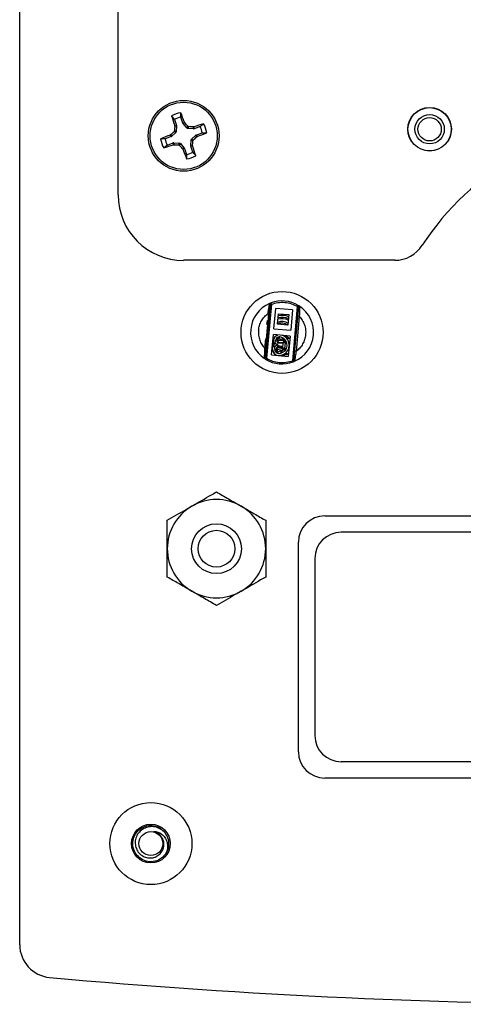
# Model space of a CAD drawing. Units: inches. Extents: x 0.3 to 21.8, y 0.2 to 16.9.
# Drawn here: x 12.3 to 13.4, y 6 to 8.6 of the extents above; entities that cross this region are included whole.
import ezdxf

# ---------------------------------------------------------------- set-up
doc = ezdxf.new("R2010")
doc.units = ezdxf.units.IN
doc.header["$MEASUREMENT"] = 0

msp = doc.modelspace()

# ---------------------------------------------------------------- linework, layer by layer
at = {"color": 7, "linetype": 'Continuous', "lineweight": 25}
for p, q in [((12.316, 6.2001), (12.316, 11.3816)), ((12.566, 8.1075), (12.566, 10.7742)), ((12.7252, 8.3047), (12.7251, 8.3161)), ((12.7091, 8.2991), (12.7144, 8.2838)), ((12.7305, 8.2894), (12.7252, 8.3047)), ((12.7305, 8.2894), (12.7344, 8.2917)), ((12.735, 8.2908), (12.7311, 8.2885)), ((12.7411, 8.2773), (12.7311, 8.2885)), ((12.7344, 8.2917), (12.735, 8.2908)), ((12.7128, 8.2659), (12.7016, 8.2559)), ((12.7128, 8.2659), (12.7084, 8.2681)), ((12.7092, 8.2699), (12.7137, 8.2678)), ((12.7099, 8.2832), (12.7144, 8.2838)), ((12.7101, 8.2822), (12.7099, 8.2832)), ((12.7146, 8.2828), (12.7101, 8.2822)), ((12.7146, 8.2828), (12.7137, 8.2678)), ((12.7411, 8.2773), (12.7432, 8.2818)), ((12.7451, 8.2809), (12.7429, 8.2764)), ((12.7579, 8.2756), (12.7429, 8.2764)), ((12.7573, 8.2801), (12.7583, 8.2802)), ((12.7579, 8.2756), (12.7573, 8.2801)), ((12.7583, 8.2802), (12.7589, 8.2757)), ((12.7742, 8.2811), (12.7589, 8.2757)), ((12.7645, 8.2596), (12.7798, 8.265)), ((12.7798, 8.265), (12.7912, 8.265)), ((12.6855, 8.2501), (12.6741, 8.25)), ((12.7007, 8.2554), (12.6855, 8.2501)), ((12.6911, 8.234), (12.7063, 8.2393)), ((12.6984, 8.2593), (12.6993, 8.2599)), ((12.7007, 8.2554), (12.6984, 8.2593)), ((12.6993, 8.2599), (12.7016, 8.2559)), ((12.707, 8.2348), (12.7063, 8.2393)), ((12.7074, 8.2395), (12.708, 8.235)), ((12.7074, 8.2395), (12.7224, 8.2386)), ((12.7202, 8.2341), (12.7224, 8.2386)), ((12.7507, 8.2323), (12.7516, 8.2473)), ((12.756, 8.2451), (12.7516, 8.2473)), ((12.7524, 8.2491), (12.7637, 8.2591)), ((12.7524, 8.2491), (12.7569, 8.2469)), ((12.766, 8.2552), (12.7637, 8.2591)), ((12.7645, 8.2596), (12.7668, 8.2557)), ((12.7668, 8.2557), (12.766, 8.2552)), ((12.708, 8.235), (12.707, 8.2348)), ((12.7242, 8.2377), (12.7221, 8.2332)), ((12.7242, 8.2377), (12.7342, 8.2265)), ((12.7303, 8.2242), (12.7342, 8.2265)), ((12.7308, 8.2233), (12.7303, 8.2242)), ((12.7348, 8.2256), (12.7308, 8.2233)), ((12.7348, 8.2256), (12.7401, 8.2103)), ((12.7507, 8.2323), (12.7552, 8.2329)), ((12.7553, 8.2319), (12.7508, 8.2312)), ((12.7562, 8.216), (12.7508, 8.2312)), ((12.7552, 8.2329), (12.7553, 8.2319)), ((12.7401, 8.2103), (12.7402, 8.199)), ((13.2688, 7.9409), (12.7326, 7.9409)), ((12.9524, 7.8296), (12.9399, 7.6921)), ((12.9557, 7.8293), (12.9432, 7.6918)), ((12.951, 7.8141), (12.949, 7.8143)), ((12.9492, 7.8165), (12.9512, 7.8164)), ((12.9499, 7.824), (12.9519, 7.8238)), ((12.9507, 7.8303), (12.9508, 7.8309)), ((12.9508, 7.8309), (12.9512, 7.8311)), ((12.9511, 7.831), (12.951, 7.831)), ((12.9516, 7.8312), (12.9515, 7.8312)), ((12.9524, 7.8296), (12.9557, 7.8293)), ((12.9545, 7.8324), (12.9557, 7.8293)), ((12.9621, 7.7668), (12.9668, 7.8186)), ((13.0093, 7.8147), (12.9668, 7.8186)), ((13.0093, 7.8147), (13.0046, 7.7629)), ((13.0096, 7.6857), (13.0221, 7.8233)), ((13.0129, 7.6854), (13.0254, 7.823)), ((13.0221, 7.8233), (13.0238, 7.8261)), ((13.0221, 7.8233), (13.0254, 7.823)), ((13.0254, 7.823), (13.026, 7.8241)), ((13.0266, 7.8243), (13.0265, 7.8244)), ((13.0268, 7.8242), (13.0273, 7.8239)), ((13.0271, 7.824), (13.027, 7.8241)), ((13.0273, 7.8239), (13.0272, 7.8233)), ((12.9443, 7.7777), (12.9453, 7.788)), ((12.9471, 7.7934), (12.9463, 7.7852)), ((12.9482, 7.8056), (12.9469, 7.8057)), ((12.9471, 7.7934), (12.9491, 7.7933)), ((12.9503, 7.8068), (12.9483, 7.807)), ((12.9488, 7.8121), (12.9508, 7.8119)), ((12.9712, 7.7787), (12.9736, 7.8052)), ((12.9736, 7.8052), (13.0002, 7.8028)), ((13.0002, 7.8028), (12.9977, 7.7762)), ((13.0265, 7.7984), (13.0184, 7.7094)), ((13.0265, 7.7984), (13.0232, 7.7987)), ((12.9457, 7.7779), (12.9441, 7.7604)), ((12.9458, 7.7789), (12.9457, 7.7784)), ((12.9457, 7.7784), (12.9457, 7.7779)), ((12.9457, 7.7784), (12.9477, 7.7782)), ((12.9457, 7.7779), (12.9477, 7.7777)), ((12.946, 7.7813), (12.9458, 7.7789)), ((12.9478, 7.7787), (12.9458, 7.7789)), ((12.9462, 7.7841), (12.946, 7.7813)), ((12.946, 7.7813), (12.948, 7.7811)), ((12.9463, 7.7852), (12.9483, 7.785)), ((12.9463, 7.7847), (12.9463, 7.7845)), ((12.9483, 7.7843), (12.9463, 7.7845)), ((12.9621, 7.7668), (13.0046, 7.7629)), ((12.9977, 7.7762), (12.9712, 7.7787)), ((12.9387, 7.7166), (12.941, 7.7411)), ((12.942, 7.7378), (12.942, 7.7375)), ((12.9434, 7.7532), (12.9421, 7.7382)), ((12.9421, 7.7382), (12.944, 7.738)), ((12.9454, 7.753), (12.9434, 7.7532)), ((12.9441, 7.7604), (12.9439, 7.758)), ((12.9439, 7.758), (12.9458, 7.7578)), ((12.9441, 7.7604), (12.9461, 7.7602)), ((12.956, 7.7004), (12.9607, 7.7522)), ((13.0032, 7.7483), (12.9607, 7.7522)), ((12.9699, 7.7396), (12.9695, 7.7356)), ((12.9697, 7.7378), (12.9724, 7.7363)), ((12.9698, 7.7386), (12.9725, 7.7384)), ((12.9724, 7.7367), (12.9729, 7.7426)), ((12.9748, 7.7422), (12.9768, 7.746)), ((12.9813, 7.7387), (12.9748, 7.7422)), ((12.9821, 7.7445), (12.9796, 7.7454)), ((12.9838, 7.7434), (12.9811, 7.7449)), ((12.9838, 7.7434), (12.9813, 7.7387)), ((12.984, 7.7495), (12.982, 7.7502)), ((12.9852, 7.7431), (12.9838, 7.7434)), ((12.9907, 7.7385), (12.9865, 7.7314)), ((12.9891, 7.7402), (12.987, 7.7366)), ((12.9879, 7.7352), (12.9898, 7.7386)), ((12.9898, 7.7387), (12.9883, 7.7354)), ((12.9934, 7.7468), (12.9886, 7.7472)), ((12.9931, 7.7437), (12.9934, 7.7468)), ((12.9944, 7.7467), (12.9934, 7.7468)), ((12.9944, 7.7467), (12.994, 7.7428)), ((12.9944, 7.7467), (12.9947, 7.7467)), ((13.0032, 7.7483), (12.9985, 7.6965)), ((12.9398, 7.7137), (12.9382, 7.696)), ((12.9401, 7.7165), (12.9387, 7.7166)), ((12.9399, 7.7144), (12.9398, 7.7137)), ((12.9398, 7.7137), (12.9418, 7.7135)), ((12.9401, 7.7164), (12.9399, 7.7144)), ((12.9419, 7.7142), (12.9399, 7.7144)), ((12.9403, 7.7188), (12.9401, 7.7164)), ((12.9401, 7.7164), (12.9421, 7.7163)), ((12.9405, 7.7207), (12.9403, 7.7188)), ((12.9423, 7.7186), (12.9403, 7.7188)), ((12.9405, 7.7207), (12.9424, 7.7205)), ((12.9411, 7.7275), (12.9431, 7.7273)), ((12.9416, 7.7328), (12.9435, 7.7326)), ((12.944, 7.7374), (12.942, 7.7375)), ((12.9578, 7.72), (12.958, 7.72)), ((12.958, 7.72), (12.9593, 7.7338)), ((12.9582, 7.7199), (12.958, 7.72)), ((12.9594, 7.7338), (12.9582, 7.7199)), ((12.9582, 7.7199), (12.9591, 7.7199)), ((12.9587, 7.7157), (12.9592, 7.7212)), ((12.9593, 7.7338), (12.9591, 7.7338)), ((12.9645, 7.7207), (12.9592, 7.7212)), ((12.9593, 7.7338), (12.9594, 7.7338)), ((12.9603, 7.7337), (12.9594, 7.7338)), ((12.9607, 7.7373), (12.9602, 7.7318)), ((12.9602, 7.7318), (12.9655, 7.7314)), ((12.9623, 7.7316), (12.9613, 7.721)), ((12.964, 7.7152), (12.9645, 7.7207)), ((12.9655, 7.7314), (12.966, 7.7369)), ((12.9673, 7.7286), (12.9668, 7.723)), ((12.9677, 7.7157), (12.9673, 7.7118)), ((12.9705, 7.7159), (12.9679, 7.7168)), ((12.9703, 7.7142), (12.9698, 7.7082)), ((12.9703, 7.7142), (12.9708, 7.7187)), ((12.983, 7.7119), (12.9703, 7.7142)), ((12.9713, 7.7187), (12.9718, 7.7241)), ((12.9714, 7.7193), (12.9852, 7.7169)), ((12.9724, 7.7367), (12.972, 7.7321)), ((12.972, 7.7267), (12.9725, 7.732)), ((12.987, 7.7366), (12.9724, 7.7367)), ((12.9865, 7.7314), (12.9725, 7.7315)), ((12.9787, 7.7106), (12.9878, 7.7135)), ((12.9862, 7.7127), (12.984, 7.7123)), ((12.9846, 7.7175), (12.9858, 7.7308)), ((12.9846, 7.7175), (12.9899, 7.7171)), ((12.9905, 7.7141), (12.9846, 7.7175)), ((12.9848, 7.7125), (12.9852, 7.7169)), ((12.9852, 7.7169), (12.9866, 7.7131)), ((12.9858, 7.7308), (12.9938, 7.7337)), ((12.9911, 7.7303), (12.9858, 7.7308)), ((12.9894, 7.7147), (12.9861, 7.7143)), ((12.9865, 7.7314), (12.987, 7.7366)), ((12.9888, 7.7356), (12.9879, 7.7352)), ((12.9884, 7.7347), (12.9925, 7.7361)), ((12.9899, 7.7171), (12.9911, 7.7303)), ((12.9929, 7.7153), (12.9899, 7.7171)), ((12.9911, 7.7303), (12.9946, 7.7316)), ((12.938, 7.6911), (12.9381, 7.6917)), ((12.9385, 7.6909), (12.938, 7.6911)), ((12.9382, 7.696), (12.9402, 7.6958)), ((12.9382, 7.691), (12.9383, 7.6909)), ((12.9386, 7.6907), (12.9388, 7.6906)), ((12.9399, 7.6921), (12.9393, 7.691)), ((12.9399, 7.6921), (12.9432, 7.6918)), ((12.9432, 7.6918), (12.9415, 7.6889)), ((12.956, 7.7004), (12.9985, 7.6965)), ((12.9701, 7.7118), (12.9673, 7.7121)), ((12.9717, 7.7083), (12.9787, 7.7106)), ((12.973, 7.7042), (12.9717, 7.7083)), ((12.9758, 7.7043), (12.9785, 7.7047)), ((12.9767, 7.699), (12.9794, 7.6995)), ((12.9774, 7.7046), (12.9804, 7.7055)), ((12.9787, 7.7106), (12.9804, 7.7055)), ((12.9804, 7.7055), (12.9818, 7.7056)), ((12.9848, 7.7069), (12.9836, 7.7065)), ((12.9844, 7.7009), (12.9892, 7.7004)), ((12.9892, 7.7004), (12.9895, 7.7035)), ((12.9892, 7.7004), (12.9901, 7.7003)), ((12.9905, 7.7042), (12.9901, 7.7003)), ((13.0184, 7.7094), (13.0151, 7.7097)), ((13.0096, 7.6857), (13.0129, 7.6854)), ((13.0107, 7.6826), (13.0096, 7.6857)), ((13.0137, 7.6838), (13.0138, 7.6839)), ((13.0145, 7.6841), (13.014, 7.684)), ((13.0142, 7.684), (13.0143, 7.6841)), ((13.0146, 7.6847), (13.0145, 7.6841)), ((13.091, 7.2909), (14.7076, 7.2909)), ((14.666, 7.2492), (13.1326, 7.2492)), ((13.0243, 6.6909), (13.0243, 7.2242)), ((13.066, 7.1825), (13.066, 6.7325)), ((13.1326, 6.6659), (14.666, 6.6659)), ((14.7076, 6.6242), (13.091, 6.6242)), ((12.6618, 6.4132), (12.6607, 6.413))]:
    msp.add_line(p, q, dxfattribs=at)
at = {"color": 7, "linetype": 'Continuous', "lineweight": 25, "flags": 128}
for points in [[(12.9671, 7.7261), (12.976, 7.7231), (12.9851, 7.7226)], [(12.9848, 7.7191), (12.9777, 7.7194), (12.9715, 7.7207)], [(12.9858, 7.7299), (12.9755, 7.7306), (12.9729, 7.7315)], [(12.9732, 7.7042), (12.9735, 7.7041), (12.9758, 7.7043)], [(12.665, 6.5008), (12.6699, 6.4986), (12.6743, 6.4961)], [(12.6255, 6.4181), (12.6198, 6.4222), (12.6173, 6.4245)]]:
    msp.add_lwpolyline(points, dxfattribs=at)
at = {"color": 7, "linetype": 'Continuous', "lineweight": 25}
for centre, radius in [((12.7326, 8.2575), 0.09), ((12.7326, 8.2575), 0.0854), ((13.3576, 8.2742), 0.0553), ((13.3576, 8.2742), 0.055), ((13.3576, 8.2742), 0.0373), ((13.3576, 8.2742), 0.0297), ((12.9826, 7.7575), 0.1042), ((12.816, 7.2075), 0.0633), ((12.816, 7.2075), 0.0468), ((12.6493, 6.4575), 0.1042), ((12.6493, 6.4575), 0.0493), ((12.6493, 6.4575), 0.0304)]:
    msp.add_circle(centre, radius, dxfattribs=at)
for centre, radius, start, end in [((12.7326, 8.2575), 0.059, 97.3164, 121.1746), ((11.4401, 7.8109), 1.3808, 20.378, 21.4599), ((14.0223, 8.7124), 1.3808, 197.0311, 198.113), ((12.7326, 8.2575), 0.0478, 98.9666, 119.5244), ((11.5714, 7.2215), 1.5803, 42.1377, 42.5817), ((13.7686, 7.0962), 1.5803, 132.1377, 132.5817), ((14.2864, 8.1694), 1.5803, 175.9093, 176.3533), ((12.6445, 6.7038), 1.5803, 85.9093, 86.3533), ((13.1876, 6.9679), 1.3808, 107.0311, 108.113), ((12.286, 9.5501), 1.3808, 290.378, 291.4599), ((12.7326, 8.2575), 0.0478, 8.9666, 29.5244), ((12.7326, 8.2575), 0.059, 7.3164, 31.1746), ((13.8993, 7.6181), 0.6667, 32.7819, 147.2181), ((13.1792, 6.965), 1.3808, 110.378, 111.4599), ((12.7326, 8.2575), 0.059, 187.3164, 211.1746), ((12.7326, 8.2575), 0.0478, 188.9666, 209.5244), ((11.1789, 8.3456), 1.5803, 355.9093, 356.3533), ((11.6967, 9.4188), 1.5803, 312.1377, 312.5817), ((12.2777, 9.5472), 1.3808, 287.0311, 288.113), ((12.8207, 9.8113), 1.5803, 265.9093, 266.3533), ((13.8939, 9.2935), 1.5803, 222.1377, 222.5817), ((14.0252, 8.7041), 1.3808, 200.378, 201.4599), ((12.7326, 8.2575), 0.0478, 278.9666, 299.5244), ((11.443, 7.8026), 1.3808, 17.0311, 18.113), ((12.7326, 8.2575), 0.059, 277.3164, 301.1746), ((12.7326, 8.1075), 0.1667, 180, 270), ((13.2688, 8.0242), 0.0833, 270, 327.2181), ((12.9826, 7.7575), 0.08, 113.4751, 236.1043), ((12.9557, 7.8293), 0.00333, 110.5612, 174.7897), ((12.9826, 7.7575), 0.08, 59.0182, 110.5612), ((12.9826, 7.7575), 0.08, 293.4751, 56.1043), ((13.0221, 7.8233), 0.00333, 354.7897, 59.0182), ((12.9826, 7.7575), 0.035, 62.4243, 107.1552), ((12.9826, 7.7575), 0.0385, 64.5197, 105.0597), ((12.9826, 7.7575), 0.0433, 66.8695, 102.7099), ((12.9826, 7.7575), 0.0278, 56.1525, 113.4269), ((12.9826, 7.7575), 0.0236, 52.7494, 116.83), ((12.9761, 7.7359), 0.0155, 102.0583, 174.7897), ((12.9761, 7.7359), 0.0155, 102.0583, 174.7897), ((12.9761, 7.7359), 0.0101, 69.7897, 174.7897), ((12.9732, 7.7393), 0.00333, 61.7897, 174.7897), ((12.975, 7.7251), 0.0207, 279.7897, 69.7897), ((12.975, 7.7251), 0.026, 279.7897, 69.7897), ((12.9741, 7.7143), 0.0155, 174.7897, 279.7897), ((12.9741, 7.7143), 0.0155, 174.7897, 264.7897), ((12.9741, 7.7143), 0.0101, 174.7897, 279.7897), ((12.971, 7.7154), 0.00867, 84.7897, 142.4253), ((12.9728, 7.7353), 0.00867, 207.1541, 264.7897), ((12.971, 7.7154), 0.00333, 84.7897, 174.7897), ((12.9728, 7.7353), 0.00333, 174.7897, 264.7897), ((12.9432, 7.6918), 0.00333, 174.7897, 239.0182), ((12.9826, 7.7575), 0.08, 239.0182, 290.5612), ((12.9706, 7.7115), 0.00333, 174.7897, 287.7898), ((13.0096, 7.6857), 0.00333, 290.5612, 354.7897), ((12.816, 7.2075), 0.125, 120, 180), ((12.816, 7.2075), 0.125, 60, 120), ((12.816, 7.2075), 0.125, 0, 60), ((13.091, 7.2242), 0.0667, 90, 180), ((13.1326, 7.1825), 0.0667, 90, 180), ((12.816, 7.2075), 0.125, 180, 240), ((12.816, 7.2075), 0.125, 300, 0), ((12.816, 7.2075), 0.125, 240, 300), ((13.1326, 6.7325), 0.0667, 180, 270), ((13.091, 6.6909), 0.0667, 180, 270), ((12.6493, 6.4575), 0.046, 327.9953, 12.9953), ((12.3993, 6.2001), 0.0833, 180, 264.8104), ((13.8993, 22.7155), 16.6667, 264.81037, 275.18963)]:
    msp.add_arc(centre, radius, start, end, dxfattribs=at)
for centre, major_axis, ratio, start_param, end_param in [((12.7331, 8.2903), (0.00231, 0.00136), 0.996045, 2.946, 3.337185), ((12.7111, 8.2679), (-0.00241, 0.00116), 0.995546, 2.750469, 3.532716), ((12.7119, 8.2829), (-0.00265, -0.00037), 0.996045, 2.946, 3.337185), ((12.7431, 8.2791), (0.00116, 0.00241), 0.995546, 2.750469, 3.532716), ((12.7581, 8.2783), (-0.00037, 0.00265), 0.996045, 2.946, 3.337185), ((12.6998, 8.2579), (-0.00136, 0.00231), 0.996045, 2.946, 3.337185), ((12.7072, 8.2368), (0.00037, -0.00265), 0.996045, 2.946, 3.337185), ((12.7222, 8.2359), (-0.00116, -0.00241), 0.995546, 2.750469, 3.532716), ((12.7542, 8.2471), (0.00241, -0.00116), 0.995546, 2.750469, 3.532716), ((12.7654, 8.2571), (0.00136, -0.00231), 0.996045, 2.946, 3.337185), ((12.7322, 8.2247), (-0.00231, -0.00136), 0.996045, 2.946, 3.337185), ((12.7534, 8.2321), (0.00265, 0.00037), 0.996045, 2.946, 3.337185)]:
    msp.add_ellipse(centre, major_axis=major_axis, ratio=ratio, start_param=start_param, end_param=end_param, dxfattribs=at)
for points, knots in [([(12.7091, 8.2991), (12.7079, 8.3006), (12.7056, 8.3035), (12.7033, 8.3065), (12.7021, 8.308)], [0, 0, 0, 0, 0.490983, 1, 1, 1, 1]), ([(12.7084, 8.2681), (12.7086, 8.2683), (12.709, 8.2688), (12.7092, 8.2694), (12.7092, 8.2698), (12.7092, 8.2699)], [0, 0, 0, 0, 0.42854, 0.857097, 1, 1, 1, 1]), ([(12.7432, 8.2818), (12.7434, 8.2816), (12.7439, 8.2812), (12.7446, 8.281), (12.745, 8.2809), (12.7451, 8.2809)], [0, 0, 0, 0, 0.42854, 0.857097, 1, 1, 1, 1]), ([(12.7742, 8.2811), (12.7757, 8.2822), (12.7787, 8.2846), (12.7816, 8.2869), (12.7832, 8.2881)], [0, 0, 0, 0, 0.490983, 1, 1, 1, 1]), ([(12.7569, 8.2469), (12.7567, 8.2467), (12.7563, 8.2463), (12.7561, 8.2456), (12.756, 8.2452), (12.756, 8.2451)], [0, 0, 0, 0, 0.4285399, 0.857097, 1, 1, 1, 1]), ([(12.6911, 8.234), (12.6896, 8.2328), (12.6866, 8.2305), (12.6836, 8.2281), (12.6821, 8.227)], [0, 0, 0, 0, 0.4909827, 1, 1, 1, 1]), ([(12.7221, 8.2332), (12.7218, 8.2334), (12.7214, 8.2338), (12.7207, 8.2341), (12.7203, 8.2341), (12.7202, 8.2341)], [0, 0, 0, 0, 0.42854, 0.857097, 1, 1, 1, 1]), ([(12.7562, 8.216), (12.7573, 8.2145), (12.7597, 8.2115), (12.762, 8.2085), (12.7632, 8.207)], [0, 0, 0, 0, 0.4909827, 1, 1, 1, 1]), ([(12.9469, 7.8057), (12.9474, 7.8087), (12.9484, 7.8146), (12.9494, 7.8216), (12.9501, 7.8261), (12.9505, 7.8288), (12.9506, 7.8298), (12.9507, 7.8303)], [0, 0, 0, 0, 0.288571, 0.57013, 0.71559, 0.858332, 1, 1, 1, 1]), ([(12.949, 7.8143), (12.949, 7.814), (12.9489, 7.8134), (12.9488, 7.8127), (12.9488, 7.8122), (12.9488, 7.8121), (12.9488, 7.8121), (12.9488, 7.8121)], [0, 0, 0, 0, 0.260133, 0.509329, 0.722319, 0.954756, 1, 1, 1, 1]), ([(12.9492, 7.8165), (12.9492, 7.8165), (12.9492, 7.8164), (12.9491, 7.8159), (12.9491, 7.8152), (12.949, 7.8147), (12.949, 7.8144), (12.949, 7.8143)], [0, 0, 0, 0, 0.270972, 0.516683, 0.742006, 0.951776, 1, 1, 1, 1]), ([(12.9499, 7.824), (12.9498, 7.8233), (12.9497, 7.8217), (12.9494, 7.8191), (12.9493, 7.8176)], [0, 0, 0, 0, 0.4149428, 1, 1, 1, 1]), ([(12.9508, 7.8309), (12.9519, 7.8314), (12.9534, 7.832), (12.9538, 7.8321), (12.9539, 7.8322)], [0, 0, 0, 0, 0.7854571, 1, 1, 1, 1]), ([(12.9557, 7.8293), (12.9612, 7.831), (12.9722, 7.8343), (12.9897, 7.8345), (13.0068, 7.8312), (13.0171, 7.8259), (13.0221, 7.8233)], [0, 0, 0, 0, 0.246812, 0.5, 0.753188, 1, 1, 1, 1]), ([(13.0244, 7.8257), (13.0245, 7.8257), (13.0249, 7.8255), (13.0262, 7.8246), (13.0273, 7.8239)], [0, 0, 0, 0, 0.214472, 1, 1, 1, 1]), ([(13.0272, 7.8233), (13.0272, 7.8228), (13.0272, 7.8219), (13.0271, 7.8191), (13.0269, 7.8145), (13.0267, 7.8075), (13.0266, 7.8015), (13.0265, 7.7984)], [0, 0, 0, 0, 0.14166, 0.284406, 0.429878, 0.711411, 1, 1, 1, 1]), ([(12.9229, 7.763), (12.9235, 7.7671), (12.9248, 7.7755), (12.93, 7.7871), (12.9372, 7.7976), (12.9436, 7.803), (12.9469, 7.8057)], [0, 0, 0, 0, 0.250204, 0.500003, 0.749938, 1, 1, 1, 1]), ([(12.9483, 7.807), (12.9483, 7.8069), (12.9483, 7.8068), (12.9481, 7.8051), (12.9479, 7.8023), (12.9475, 7.7981), (12.9472, 7.7951), (12.9471, 7.7934)], [0, 0, 0, 0, 0.1882442, 0.3777159, 0.5829629, 0.7611879, 1, 1, 1, 1]), ([(12.9486, 7.8105), (12.9486, 7.8101), (12.9485, 7.8088), (12.9484, 7.8074), (12.9483, 7.8064)], [0, 0, 0, 0, 0.307801, 1, 1, 1, 1]), ([(13.0265, 7.7984), (13.0292, 7.7952), (13.0346, 7.7887), (13.0398, 7.7771), (13.0427, 7.7647), (13.0428, 7.752), (13.0404, 7.7396), (13.0353, 7.728), (13.0281, 7.7175), (13.0216, 7.7121), (13.0184, 7.7094)], [0, 0, 0, 0, 0.125101, 0.25, 0.375069, 0.500002, 0.62507, 0.750003, 0.87497, 1, 1, 1, 1]), ([(12.9229, 7.763), (12.9228, 7.7588), (12.9225, 7.7503), (12.9255, 7.738), (12.9307, 7.7264), (12.9361, 7.7199), (12.9387, 7.7166)], [0, 0, 0, 0, 0.250062, 0.499997, 0.749796, 1, 1, 1, 1]), ([(12.9421, 7.7382), (12.942, 7.7375), (12.9419, 7.7362), (12.9417, 7.7342), (12.9416, 7.7329), (12.9415, 7.7322)], [0, 0, 0, 0, 0.3329653, 0.6653577, 1, 1, 1, 1]), ([(12.9437, 7.7568), (12.9437, 7.7563), (12.9436, 7.7552), (12.9435, 7.7542), (12.9434, 7.7535)], [0, 0, 0, 0, 0.402492, 1, 1, 1, 1]), ([(12.9813, 7.7387), (12.982, 7.7384), (12.9833, 7.7379), (12.9851, 7.7383), (12.9863, 7.7397), (12.9866, 7.7415), (12.9861, 7.7426), (12.9855, 7.7429), (12.9852, 7.7431)], [0, 0, 0, 0, 0.206154, 0.407487, 0.609055, 0.805841, 0.906616, 1, 1, 1, 1]), ([(12.9944, 7.7467), (12.9949, 7.7466), (12.9961, 7.7465), (12.9981, 7.7456), (12.9999, 7.7442), (13.0007, 7.743), (13.0011, 7.7425)], [0, 0, 0, 0, 0.144575, 0.352856, 0.693611, 1, 1, 1, 1]), ([(13.0011, 7.7425), (13.0006, 7.7423), (12.9996, 7.7421), (12.9966, 7.7414), (12.9951, 7.741)], [0, 0, 0, 0, 0.507121, 1, 1, 1, 1]), ([(12.9381, 7.6917), (12.9381, 7.6922), (12.9381, 7.6932), (12.9382, 7.696), (12.9384, 7.7005), (12.9386, 7.7076), (12.9387, 7.7136), (12.9387, 7.7166)], [0, 0, 0, 0, 0.14166, 0.284406, 0.429878, 0.711411, 1, 1, 1, 1]), ([(12.9411, 7.7275), (12.941, 7.7268), (12.9409, 7.7255), (12.9407, 7.7232), (12.9405, 7.7217), (12.9405, 7.7207)], [0, 0, 0, 0, 0.294226, 0.587945, 1, 1, 1, 1]), ([(12.9416, 7.7328), (12.9415, 7.7327), (12.9415, 7.7325), (12.9414, 7.7312), (12.9413, 7.7295), (12.9411, 7.7282), (12.9411, 7.7275)], [0, 0, 0, 0, 0.324541, 0.54502, 0.765213, 1, 1, 1, 1]), ([(12.9919, 7.7149), (12.9913, 7.7145), (12.9903, 7.7137), (12.9883, 7.7132), (12.987, 7.7129), (12.9862, 7.7127)], [0, 0, 0, 0, 0.318378, 0.633241, 1, 1, 1, 1]), ([(12.994, 7.717), (12.9938, 7.7165), (12.9933, 7.7154), (12.9916, 7.7142), (12.9904, 7.714), (12.9895, 7.7138)], [0, 0, 0, 0, 0.250354, 0.494776, 1, 1, 1, 1]), ([(12.9409, 7.6893), (12.9408, 7.6894), (12.9404, 7.6896), (12.9391, 7.6904), (12.938, 7.6911)], [0, 0, 0, 0, 0.214472, 1, 1, 1, 1]), ([(12.9432, 7.6918), (12.9482, 7.6892), (12.9585, 7.6839), (12.9756, 7.6806), (12.9931, 7.6807), (13.0041, 7.6841), (13.0096, 7.6857)], [0, 0, 0, 0, 0.246812, 0.5, 0.753188, 1, 1, 1, 1]), ([(12.983, 7.7069), (12.983, 7.7071), (12.9833, 7.708), (12.9828, 7.7097), (12.9812, 7.7108), (12.9798, 7.7109), (12.9789, 7.7106), (12.9787, 7.7106)], [0, 0, 0, 0, 0.084589, 0.426226, 0.673805, 0.921292, 1, 1, 1, 1]), ([(12.9975, 7.7033), (12.9975, 7.7033), (12.9973, 7.7031), (12.9966, 7.7023), (12.9951, 7.7012), (12.9928, 7.7003), (12.991, 7.7003), (12.9901, 7.7003)], [0, 0, 0, 0, 0.109871, 0.254679, 0.491481, 0.744817, 1, 1, 1, 1]), ([(12.9914, 7.706), (12.9921, 7.7057), (12.9949, 7.7045), (12.9964, 7.7038), (12.9975, 7.7033)], [0, 0, 0, 0, 0.247772, 1, 1, 1, 1]), ([(13.0184, 7.7094), (13.0179, 7.7064), (13.0169, 7.7004), (13.0159, 7.6935), (13.0152, 7.689), (13.0148, 7.6862), (13.0146, 7.6852), (13.0146, 7.6847)], [0, 0, 0, 0, 0.288571, 0.57013, 0.71559, 0.858332, 1, 1, 1, 1]), ([(13.0145, 7.6841), (13.0133, 7.6837), (13.0119, 7.683), (13.0115, 7.6829), (13.0114, 7.6829)], [0, 0, 0, 0, 0.785457, 1, 1, 1, 1]), ([(12.7535, 7.3158), (12.7702, 7.3254), (12.7913, 7.3376), (12.8117, 7.3494), (12.816, 7.3519)], [0, 0, 0, 0, 0.788999, 1, 1, 1, 1]), ([(12.816, 7.3519), (12.8261, 7.346), (12.8466, 7.3342), (12.8678, 7.3219), (12.8785, 7.3158)], [0, 0, 0, 0, 0.495458, 1, 1, 1, 1]), ([(12.691, 7.2797), (12.7068, 7.2888), (12.7274, 7.3007), (12.7486, 7.3129), (12.7535, 7.3158)], [0, 0, 0, 0, 0.768151, 1, 1, 1, 1]), ([(12.8785, 7.3158), (12.88, 7.3149), (12.8912, 7.3084), (12.9123, 7.2962), (12.9314, 7.2852), (12.941, 7.2797)], [0, 0, 0, 0, 0.07006, 0.530769, 1, 1, 1, 1]), ([(12.691, 7.2075), (12.691, 7.2092), (12.691, 7.2222), (12.691, 7.2466), (12.691, 7.2686), (12.691, 7.2797)], [0, 0, 0, 0, 0.07006, 0.530769, 1, 1, 1, 1]), ([(12.941, 7.2797), (12.941, 7.268), (12.941, 7.2443), (12.941, 7.2199), (12.941, 7.2075)], [0, 0, 0, 0, 0.495458, 1, 1, 1, 1]), ([(12.691, 7.1354), (12.691, 7.1471), (12.691, 7.1707), (12.691, 7.1952), (12.691, 7.2075)], [0, 0, 0, 0, 0.495458, 1, 1, 1, 1]), ([(12.941, 7.2075), (12.941, 7.2058), (12.941, 7.1929), (12.941, 7.1684), (12.941, 7.1464), (12.941, 7.1354)], [0, 0, 0, 0, 0.07006, 0.530769, 1, 1, 1, 1]), ([(12.7535, 7.0993), (12.752, 7.1001), (12.7408, 7.1066), (12.7196, 7.1188), (12.7006, 7.1298), (12.691, 7.1354)], [0, 0, 0, 0, 0.0700597, 0.5307688, 1, 1, 1, 1]), ([(12.941, 7.1354), (12.9367, 7.1329), (12.9163, 7.1211), (12.8952, 7.1089), (12.8785, 7.0993)], [0, 0, 0, 0, 0.2110008, 1, 1, 1, 1]), ([(12.816, 7.0632), (12.8058, 7.069), (12.7853, 7.0809), (12.7642, 7.0931), (12.7535, 7.0993)], [0, 0, 0, 0, 0.495458, 1, 1, 1, 1]), ([(12.8785, 7.0993), (12.8736, 7.0964), (12.8524, 7.0842), (12.8318, 7.0723), (12.816, 7.0632)], [0, 0, 0, 0, 0.2318493, 1, 1, 1, 1]), ([(12.6941, 6.4679), (12.6923, 6.4726), (12.6886, 6.4821), (12.6775, 6.4931), (12.6638, 6.4999), (12.6487, 6.5014), (12.6342, 6.498), (12.622, 6.49), (12.6132, 6.4785), (12.609, 6.465), (12.6096, 6.4511), (12.6147, 6.4385), (12.6236, 6.4285), (12.6352, 6.4222), (12.6479, 6.4203), (12.6603, 6.4227), (12.6709, 6.4291), (12.6787, 6.4385), (12.6827, 6.4497), (12.6826, 6.4613), (12.6797, 6.4695), (12.677, 6.4734), (12.6765, 6.4743)], [0, 0, 0, 0, 0.059088, 0.118176, 0.177294, 0.234942, 0.291852, 0.347971, 0.402686, 0.457272, 0.5098, 0.562372, 0.613161, 0.663521, 0.71277, 0.76093, 0.808639, 0.854609, 0.900643, 0.944546, 0.988363, 1, 1, 1, 1]), ([(12.6567, 6.4886), (12.6602, 6.4882), (12.6673, 6.4875), (12.6773, 6.4818), (12.6857, 6.4732), (12.691, 6.4613), (12.6923, 6.4494), (12.6909, 6.4398), (12.689, 6.4349), (12.6883, 6.4331)], [0, 0, 0, 0, 0.1421962, 0.2838628, 0.450025, 0.617185, 0.7943771, 0.9238897, 1, 1, 1, 1]), ([(12.6765, 6.4743), (12.6755, 6.4757), (12.6725, 6.48), (12.6659, 6.4855), (12.6596, 6.4876), (12.6567, 6.4886)], [0, 0, 0, 0, 0.2092689, 0.6322353, 1, 1, 1, 1])]:
    msp.add_open_spline(points, degree=3, knots=knots, dxfattribs=at)
for points in [[(12.6249, 6.4185), (12.6202, 6.4223), (12.6107, 6.4298), (12.6034, 6.447), (12.6027, 6.4653), (12.6093, 6.4825), (12.6219, 6.496), (12.6386, 6.5034), (12.6573, 6.5043), (12.6682, 6.4991), (12.6737, 6.4965)], [(12.6883, 6.4331), (12.6845, 6.4284), (12.677, 6.4189), (12.6599, 6.4116), (12.6414, 6.4107), (12.6304, 6.4159), (12.6249, 6.4185)]]:
    msp.add_open_spline(points, degree=3, dxfattribs=at)

doc.saveas('drawing.dxf')
